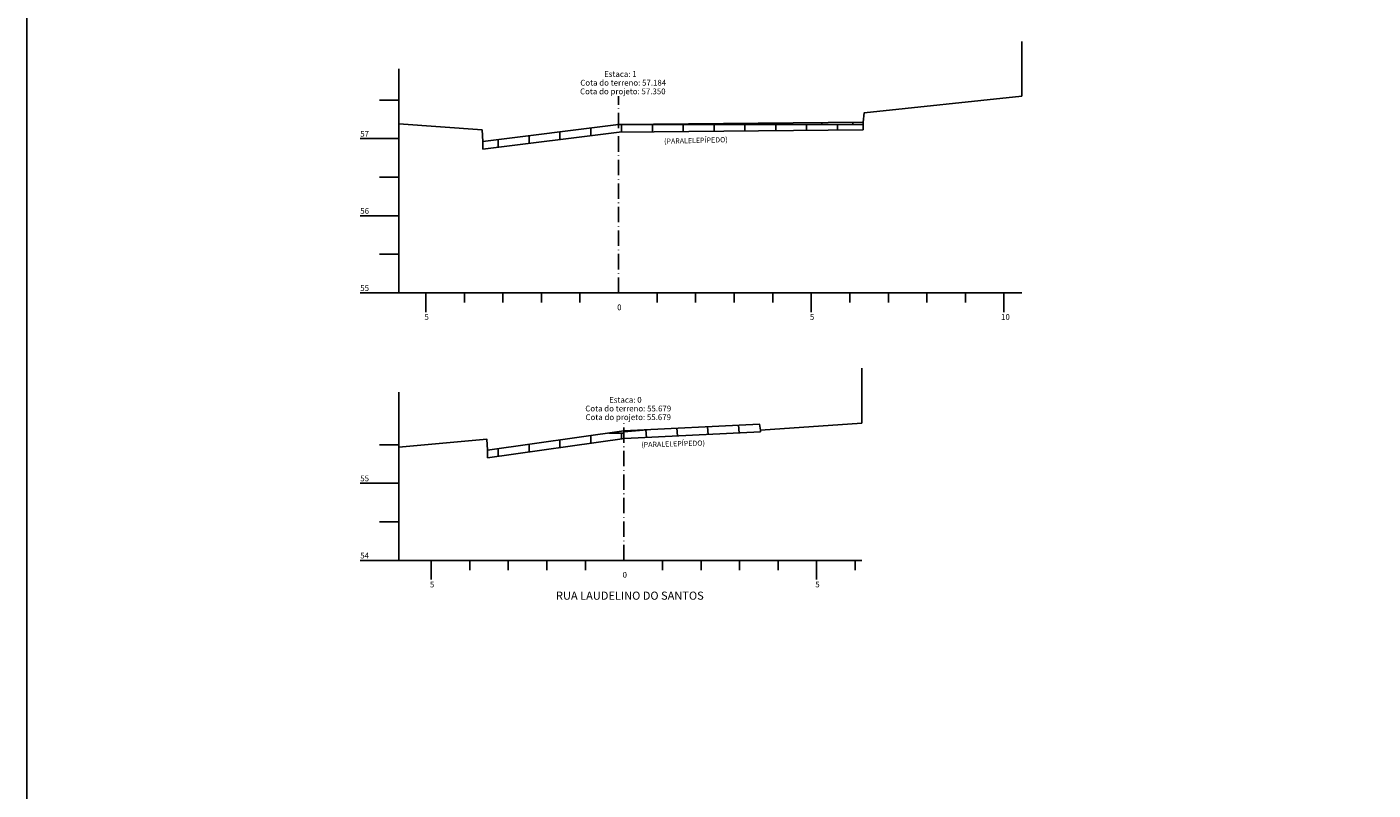
# Model space of a CAD drawing. Extents: x 185609 to 187990, y 1671992 to 1673263.
# Drawn here: x 186306 to 186655, y 1672627 to 1672825 of the extents above; entities that cross this region are included whole.
import ezdxf
from ezdxf.enums import TextEntityAlignment as Align

# ---------------------------------------------------------------- set-up
doc = ezdxf.new("R2010")
doc.units = 0
doc.header["$MEASUREMENT"] = 0
for name, pattern in [('CONTINUO', [0]), ('LIN0', [0]), ('LIN3', [3, 2, -0.5, 0, -0.5])]:
    doc.linetypes.add(name, pattern=pattern)
for name, color, linetype in [('GABARITOS', 7, 'Continuous'), ('SEÇÕES TRANSVERSAIS DAS VIAS', 7, 'CONTINUO'), ('SEÇÕES_TERRENO', 7, 'LIN0'), ('TEXTOS', 7, 'CONTINUO')]:
    doc.layers.add(name, color=color, linetype=linetype)
doc.styles.add('Arial', font='ARIAL.TTF')
doc.styles.add('G_CERCA_2000', font='romans.shx')
doc.styles.add('ROMANS', font='romans')
doc.styles.add('SIMPLEX', font='simplex.shx')
doc.linetypes.add('MURO2000', pattern='A,3.258245,["I",G_CERCA_2000,S=1,R=0,X=0,Y=-0.5],0.190476', length=3.448721)

msp = doc.modelspace()

# ---------------------------------------------------------------- hatches: boundary and pattern name
at = {"layer": 'SEÇÕES TRANSVERSAIS DAS VIAS', "ltscale": 1.6}
h = msp.add_hatch(dxfattribs=at)
h.set_pattern_fill('AR-B88', color=8, style=0)
h.paths.add_polyline_path([(186459.226, 1672798.022), (186459.226, 1672800.038), (186424.026, 1672795.618), (186424.026, 1672793.602)])
h = msp.add_hatch(dxfattribs=at)
h.set_pattern_fill('AR-B88', color=8, style=0)
h.paths.add_polyline_path([(186522.726, 1672800.658), (186459.226, 1672800.038), (186459.226, 1672798.022), (186459.361, 1672798.039), (186522.726, 1672798.657)])
h = msp.add_hatch(dxfattribs=at)
h.set_pattern_fill('AR-B88', color=8, style=0)
h.paths.add_polyline_path([(186460.626, 1672720.558), (186425.226, 1672715.578), (186425.226, 1672713.558), (186460.626, 1672718.538)])
h = msp.add_hatch(dxfattribs=at)
h.set_pattern_fill('AR-B88', color=8, angle=5, style=0)
h.paths.add_polyline_path([(186496.026, 1672720.285), (186496.026, 1672720.758), (186495.826, 1672722.278), (186460.626, 1672720.558), (186460.626, 1672718.538), (186460.815, 1672718.564)])

# ---------------------------------------------------------------- linework, layer by layer
at = {"layer": 'SEÇÕES TRANSVERSAIS DAS VIAS', "color": 8, "ltscale": 1.6}
for p, q in [((186522.726, 1672798.657), (186522.726, 1672800.658)), ((186424.026, 1672793.602), (186424.026, 1672795.618)), ((186496.026, 1672720.285), (186496.026, 1672720.758)), ((186425.226, 1672713.558), (186425.226, 1672715.578))]:
    msp.add_line(p, q, dxfattribs=at)
at = {"layer": 'SEÇÕES TRANSVERSAIS DAS VIAS', "color": 7, "linetype": 'CONTINUO', "flags": 128}
for points in [[(186402.226, 1672800.218), (186423.826, 1672798.598), (186424.026, 1672795.618), (186459.226, 1672800.038), (186522.726, 1672800.658), (186522.926, 1672803.038), (186563.826, 1672807.358)], [(186402.226, 1672716.358), (186425.026, 1672718.438), (186425.226, 1672715.578), (186460.626, 1672720.558), (186495.826, 1672722.278), (186496.026, 1672720.758), (186522.326, 1672722.598)]]:
    msp.add_lwpolyline(points, dxfattribs=at)
at = {"layer": 'SEÇÕES TRANSVERSAIS DAS VIAS', "color": 4, "linetype": 'CONTINUO', "flags": 128}
for points in [[(186402.226, 1672756.358), (186402.226, 1672807.358)], [(186397.226, 1672806.358), (186402.226, 1672806.358)], [(186392.226, 1672796.358), (186402.226, 1672796.358)], [(186397.226, 1672786.358), (186402.226, 1672786.358)], [(186392.226, 1672776.358), (186402.226, 1672776.358)], [(186397.226, 1672766.358), (186402.226, 1672766.358)], [(186392.226, 1672756.358), (186402.226, 1672756.358)], [(186402.226, 1672756.358), (186563.826, 1672756.358)], [(186409.226, 1672751.358), (186409.226, 1672756.358)], [(186419.226, 1672753.858), (186419.226, 1672756.358)], [(186429.226, 1672753.858), (186429.226, 1672756.358)], [(186439.226, 1672753.858), (186439.226, 1672756.358)], [(186449.226, 1672753.858), (186449.226, 1672756.358)], [(186469.226, 1672753.858), (186469.226, 1672756.358)], [(186479.226, 1672753.858), (186479.226, 1672756.358)], [(186489.226, 1672753.858), (186489.226, 1672756.358)], [(186499.226, 1672753.858), (186499.226, 1672756.358)], [(186509.226, 1672751.358), (186509.226, 1672756.358)], [(186519.226, 1672753.858), (186519.226, 1672756.358)], [(186529.226, 1672753.858), (186529.226, 1672756.358)], [(186539.226, 1672753.858), (186539.226, 1672756.358)], [(186549.226, 1672753.858), (186549.226, 1672756.358)], [(186559.226, 1672751.358), (186559.226, 1672756.358)], [(186402.226, 1672686.978), (186402.226, 1672722.858)], [(186397.226, 1672716.978), (186402.226, 1672716.978)], [(186392.226, 1672706.978), (186402.226, 1672706.978)], [(186397.226, 1672696.978), (186402.226, 1672696.978)], [(186392.226, 1672686.978), (186402.226, 1672686.978)], [(186402.226, 1672686.978), (186522.326, 1672686.978)], [(186410.626, 1672681.978), (186410.626, 1672686.978)], [(186420.626, 1672684.478), (186420.626, 1672686.978)], [(186430.626, 1672684.478), (186430.626, 1672686.978)], [(186440.626, 1672684.478), (186440.626, 1672686.978)], [(186450.626, 1672684.478), (186450.626, 1672686.978)], [(186470.626, 1672684.478), (186470.626, 1672686.978)], [(186480.626, 1672684.478), (186480.626, 1672686.978)], [(186490.626, 1672684.478), (186490.626, 1672686.978)], [(186500.626, 1672684.478), (186500.626, 1672686.978)], [(186510.626, 1672681.978), (186510.626, 1672686.978)], [(186520.626, 1672684.478), (186520.626, 1672686.978)]]:
    msp.add_lwpolyline(points, dxfattribs=at)
at = {"layer": 'SEÇÕES TRANSVERSAIS DAS VIAS', "color": 170, "linetype": 'LIN3', "ltscale": 2, "flags": 128}
for points in [[(186459.226, 1672756.358), (186459.226, 1672807.358)], [(186460.626, 1672686.978), (186460.626, 1672722.858)]]:
    msp.add_lwpolyline(points, dxfattribs=at)
at = {"layer": 'SEÇÕES TRANSVERSAIS DAS VIAS', "color": 8, "linetype": 'CONTINUO', "flags": 128}
for points in [[(186424.026, 1672793.602), (186459.361, 1672798.039), (186522.726, 1672798.657)], [(186425.226, 1672713.558), (186460.815, 1672718.564), (186496.026, 1672720.285)]]:
    msp.add_lwpolyline(points, dxfattribs=at)
at = {"layer": 'SEÇÕES_TERRENO', "linetype": 'MURO2000', "ltscale": 1.5}
for p, q in [((186563.826, 1672807.358), (186563.826, 1672821.583)), ((186402.226, 1672800.218), (186402.226, 1672814.443)), ((186522.326, 1672722.598), (186522.326, 1672736.823)), ((186402.226, 1672716.358), (186402.226, 1672730.583))]:
    msp.add_line(p, q, dxfattribs=at)
at = {"layer": 'TEXTOS', "color": 2}
msp.add_lwpolyline([(186305.735, 1673263.058), (187990.196, 1673263.058), (187990.196, 1672713.374), (186305.735, 1672522.927)], close=True, dxfattribs=at)

# ---------------------------------------------------------------- texts
at = {"layer": 'GABARITOS', "color": 7, "linetype": 'Continuous', "style": 'ROMANS'}
for p in [(186471.05, 1672795.667), (186465.139, 1672716.98)]:
    msp.add_text('(PARALELEPÍPEDO)', height=1.344, rotation=1.55958, dxfattribs=at).set_placement(p, align=Align.MIDDLE_LEFT)
at = {"layer": 'SEÇÕES TRANSVERSAIS DAS VIAS', "color": 1, "style": 'SIMPLEX'}
for s, p in [('Estaca: 1', (186455.476, 1672812.358)), ('Cota do terreno: 57.184', (186449.301, 1672810.108)), ('Cota do projeto: 57.350', (186449.251, 1672807.858)), ('57', (186392.226, 1672796.858)), ('56', (186392.226, 1672776.858)), ('55', (186392.226, 1672756.858)), ('0', (186458.876, 1672751.858)), ('5', (186408.876, 1672749.358)), ('5', (186508.876, 1672749.358)), ('10', (186558.476, 1672749.358)), ('Cota do terreno: 55.679', (186450.601, 1672725.608)), ('Estaca: 0', (186456.776, 1672727.858)), ('Cota do projeto: 55.679', (186450.651, 1672723.358)), ('55', (186392.226, 1672707.478)), ('54', (186392.226, 1672687.478)), ('5', (186410.276, 1672679.978)), ('0', (186460.276, 1672682.478)), ('5', (186510.276, 1672679.978))]:
    msp.add_text(s, height=1.5, dxfattribs=at).set_placement(p)
at = {"layer": 'SEÇÕES TRANSVERSAIS DAS VIAS', "color": 7, "style": 'Arial'}
msp.add_text('RUA LAUDELINO DO SANTOS', height=2.1, dxfattribs=at).set_placement((186442.994, 1672676.772))

doc.saveas('drawing.dxf')
